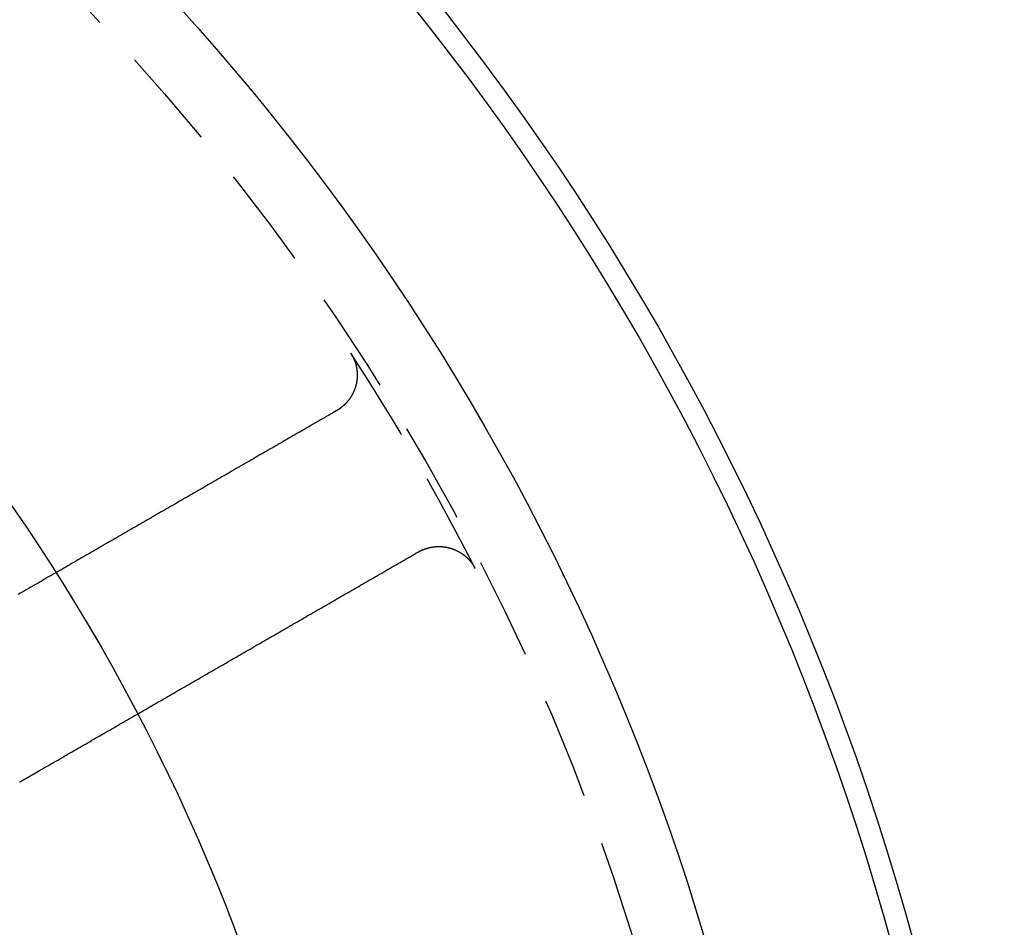
# Model space of a CAD drawing. Extents: x -64 to 64, y -164 to 65.
# Drawn here: x 40 to 64, y -83 to -61 of the extents above; entities that cross this region are included whole.
import ezdxf

# ---------------------------------------------------------------- set-up
doc = ezdxf.new("R2010")
doc.units = 0
doc.header["$LTSCALE"] = 10
doc.linetypes.add('VERDECKT', pattern=[0.375, 0.25, -0.125])
doc.layers.get('0').update_dxf_attribs({"linetype": 'CONTINUOUS'})
doc.layers.get('DEFPOINTS').update_dxf_attribs({"linetype": 'CONTINUOUS'})

# ---------------------------------------------------------------- blocks, each defined once
blk = doc.blocks.new('A$CADA131FB')
at = {"color": 1}
for points in [[(47.9792, 31.2255, 0), (47.9815, 31.2219, 0), (47.9838, 31.2183, 0), (47.9861, 31.2147, 0), (47.9884, 31.2111, 0), (47.9906, 31.2075, 0), (47.9929, 31.2038, 0), (47.9951, 31.2002, 0), (47.9973, 31.1965, 0), (47.9995, 31.1929, 0), (48.0017, 31.1892, 0), (48.0039, 31.1855, 0), (48.006, 31.1818, 0), (48.0081, 31.1781, 0), (48.0103, 31.1744, 0), (48.0124, 31.1707, 0), (48.0144, 31.167, 0), (48.0165, 31.1632, 0), (48.0186, 31.1595, 0), (48.0206, 31.1557, 0), (48.0226, 31.152, 0), (48.0246, 31.1482, 0), (48.0266, 31.1444, 0), (48.0286, 31.1407, 0), (48.0305, 31.1369, 0), (48.0324, 31.1331, 0), (48.0344, 31.1293, 0), (48.0363, 31.1255, 0), (48.0381, 31.1216, 0), (48.04, 31.1178, 0), (48.0419, 31.114, 0), (48.0437, 31.1101, 0), (48.0455, 31.1063, 0), (48.0473, 31.1024, 0), (48.0491, 31.0985, 0), (48.0509, 31.0947, 0), (48.0526, 31.0908, 0), (48.0543, 31.0869, 0), (48.056, 31.083, 0), (48.0577, 31.0791, 0), (48.0594, 31.0752, 0), (48.0611, 31.0712, 0), (48.0627, 31.0673, 0), (48.0644, 31.0634, 0), (48.066, 31.0594, 0), (48.0676, 31.0555, 0), (48.0692, 31.0515, 0), (48.0707, 31.0476, 0), (48.0723, 31.0436, 0), (48.0738, 31.0396, 0), (48.0753, 31.0357, 0), (48.0768, 31.0317, 0), (48.0783, 31.0277, 0), (48.0797, 31.0237, 0), (48.0812, 31.0197, 0), (48.0826, 31.0156, 0), (48.084, 31.0116, 0), (48.0854, 31.0076, 0), (48.0868, 31.0036, 0), (48.0881, 30.9995, 0), (48.0895, 30.9955, 0), (48.0908, 30.9914, 0), (48.0921, 30.9874, 0), (48.0934, 30.9833, 0), (48.0946, 30.9792, 0), (48.0959, 30.9752, 0), (48.0971, 30.9711, 0), (48.0983, 30.967, 0), (48.0995, 30.9629, 0), (48.1007, 30.9588, 0), (48.1019, 30.9547, 0), (48.103, 30.9506, 0), (48.1042, 30.9465, 0), (48.1053, 30.9424, 0), (48.1064, 30.9382, 0), (48.1074, 30.9341, 0), (48.1085, 30.93, 0), (48.1095, 30.9258, 0), (48.1106, 30.9217, 0), (48.1116, 30.9175, 0), (48.1125, 30.9134, 0), (48.1135, 30.9092, 0), (48.1145, 30.9051, 0), (48.1154, 30.9009, 0), (48.1163, 30.8967, 0), (48.1172, 30.8925, 0), (48.1181, 30.8883, 0), (48.119, 30.8842, 0), (48.1198, 30.88, 0), (48.1206, 30.8758, 0), (48.1214, 30.8716, 0), (48.1222, 30.8674, 0), (48.123, 30.8631, 0), (48.1237, 30.8589, 0), (48.1245, 30.8547, 0), (48.1252, 30.8505, 0), (48.1259, 30.8463, 0), (48.1266, 30.8421, 0), (48.1272, 30.8378, 0), (48.1279, 30.8336, 0), (48.1285, 30.8294, 0), (48.1291, 30.8252, 0), (48.1297, 30.8209, 0), (48.1303, 30.8167, 0), (48.1308, 30.8125, 0), (48.1313, 30.8082, 0), (48.1319, 30.804, 0), (48.1324, 30.7998, 0), (48.1328, 30.7955, 0), (48.1333, 30.7913, 0), (48.1337, 30.787, 0), (48.1342, 30.7828, 0), (48.1346, 30.7785, 0), (48.1349, 30.7743, 0), (48.1353, 30.77, 0), (48.1357, 30.7658, 0), (48.136, 30.7615, 0), (48.1363, 30.7573, 0), (48.1366, 30.753, 0), (48.1369, 30.7488, 0), (48.1371, 30.7445, 0), (48.1374, 30.7403, 0), (48.1376, 30.736, 0), (48.1378, 30.7318, 0), (48.138, 30.7275, 0), (48.1382, 30.7233, 0), (48.1383, 30.719, 0), (48.1384, 30.7147, 0), (48.1386, 30.7105, 0), (48.1386, 30.7062, 0), (48.1387, 30.702, 0), (48.1388, 30.6977, 0), (48.1388, 30.6934, 0), (48.1388, 30.6892, 0), (48.1388, 30.6849, 0), (48.1388, 30.6807, 0), (48.1388, 30.6764, 0), (48.1387, 30.6721, 0), (48.1387, 30.6679, 0), (48.1386, 30.6636, 0), (48.1385, 30.6594, 0), (48.1384, 30.6551, 0), (48.1382, 30.6508, 0), (48.1381, 30.6466, 0), (48.1379, 30.6423, 0), (48.1377, 30.6381, 0), (48.1375, 30.6338, 0), (48.1372, 30.6296, 0), (48.137, 30.6253, 0), (48.1367, 30.6211, 0), (48.1364, 30.6168, 0), (48.1361, 30.6126, 0), (48.1358, 30.6083, 0), (48.1354, 30.6041, 0), (48.1351, 30.5998, 0), (48.1347, 30.5956, 0), (48.1343, 30.5913, 0), (48.1339, 30.5871, 0), (48.1335, 30.5828, 0), (48.133, 30.5786, 0), (48.1325, 30.5743, 0), (48.132, 30.5701, 0), (48.1315, 30.5659, 0), (48.131, 30.5616, 0), (48.1305, 30.5574, 0), (48.1299, 30.5532, 0), (48.1293, 30.5489, 0), (48.1287, 30.5447, 0), (48.1281, 30.5405, 0), (48.1275, 30.5363, 0), (48.1268, 30.532, 0), (48.1262, 30.5278, 0), (48.1255, 30.5236, 0), (48.1248, 30.5194, 0), (48.1241, 30.5152, 0), (48.1233, 30.511, 0), (48.1226, 30.5067, 0), (48.1218, 30.5025, 0), (48.121, 30.4983, 0), (48.1202, 30.4941, 0), (48.1193, 30.4899, 0), (48.1185, 30.4857, 0), (48.1176, 30.4815, 0), (48.1167, 30.4774, 0), (48.1158, 30.4732, 0), (48.1149, 30.469, 0), (48.114, 30.4648, 0), (48.113, 30.4607, 0), (48.112, 30.4565, 0), (48.1111, 30.4523, 0), (48.11, 30.4482, 0), (48.109, 30.444, 0), (48.108, 30.4399, 0), (48.1069, 30.4357, 0), (48.1058, 30.4316, 0), (48.1047, 30.4275, 0), (48.1036, 30.4234, 0), (48.1025, 30.4192, 0), (48.1014, 30.4151, 0), (48.1002, 30.411, 0), (48.099, 30.4069, 0), (48.0978, 30.4028, 0), (48.0966, 30.3987, 0), (48.0954, 30.3947, 0), (48.0941, 30.3906, 0), (48.0928, 30.3865, 0), (48.0916, 30.3824, 0), (48.0903, 30.3784, 0), (48.0889, 30.3743, 0), (48.0876, 30.3703, 0), (48.0863, 30.3662, 0), (48.0849, 30.3622, 0), (48.0835, 30.3582, 0), (48.0821, 30.3541, 0), (48.0807, 30.3501, 0), (48.0792, 30.3461, 0), (48.0778, 30.3421, 0), (48.0763, 30.3381, 0), (48.0748, 30.3341, 0), (48.0733, 30.3301, 0), (48.0718, 30.3261, 0), (48.0703, 30.3221, 0), (48.0687, 30.3182, 0), (48.0671, 30.3142, 0), (48.0655, 30.3103, 0), (48.0639, 30.3063, 0), (48.0623, 30.3024, 0), (48.0607, 30.2984, 0), (48.059, 30.2945, 0), (48.0574, 30.2906, 0), (48.0557, 30.2867, 0), (48.054, 30.2828, 0), (48.0523, 30.2789, 0), (48.0505, 30.275, 0), (48.0488, 30.2711, 0), (48.047, 30.2672, 0), (48.0452, 30.2633, 0), (48.0434, 30.2595, 0), (48.0416, 30.2556, 0), (48.0398, 30.2518, 0), (48.0379, 30.2479, 0), (48.036, 30.2441, 0), (48.0342, 30.2403, 0), (48.0323, 30.2364, 0), (48.0303, 30.2326, 0), (48.0284, 30.2288, 0), (48.0265, 30.225, 0), (48.0245, 30.2212, 0), (48.0225, 30.2175, 0), (48.0205, 30.2137, 0), (48.0185, 30.2099, 0), (48.0165, 30.2062, 0), (48.0144, 30.2024, 0), (48.0124, 30.1987, 0), (48.0103, 30.195, 0), (48.0082, 30.1912, 0), (48.0061, 30.1875, 0), (48.004, 30.1838, 0), (48.0018, 30.1801, 0), (47.9997, 30.1764, 0), (47.9975, 30.1727, 0), (47.9953, 30.1691, 0), (47.9931, 30.1654, 0), (47.9909, 30.1618, 0), (47.9887, 30.1581, 0), (47.9864, 30.1545, 0), (47.9842, 30.1508, 0), (47.9819, 30.1472, 0), (47.9796, 30.1436, 0), (47.9773, 30.14, 0), (47.9749, 30.1364, 0), (47.9726, 30.1328, 0), (47.9702, 30.1293, 0), (47.9679, 30.1257, 0), (47.9655, 30.1221, 0), (47.9631, 30.1186, 0), (47.9607, 30.1151, 0), (47.9582, 30.1115, 0), (47.9558, 30.108, 0), (47.9533, 30.1045, 0), (47.9509, 30.101, 0), (47.9484, 30.0976, 0), (47.9459, 30.0941, 0), (47.9433, 30.0906, 0), (47.9408, 30.0872, 0), (47.9383, 30.0837, 0), (47.9357, 30.0803, 0), (47.9331, 30.0769, 0), (47.9305, 30.0735, 0), (47.9279, 30.0701, 0), (47.9253, 30.0667, 0), (47.9227, 30.0634, 0), (47.9201, 30.06, 0), (47.9174, 30.0566, 0), (47.9147, 30.0533, 0), (47.912, 30.05, 0), (47.9093, 30.0467, 0), (47.9066, 30.0434, 0), (47.9039, 30.0401, 0), (47.9012, 30.0368, 0), (47.8984, 30.0335, 0), (47.8956, 30.0303, 0), (47.8928, 30.027, 0), (47.89, 30.0238, 0), (47.8872, 30.0206, 0), (47.8844, 30.0173, 0), (47.8816, 30.0141, 0), (47.8787, 30.011, 0), (47.8759, 30.0078, 0), (47.873, 30.0046, 0), (47.8701, 30.0015, 0), (47.8672, 29.9983, 0), (47.8643, 29.9952, 0), (47.8614, 29.9921, 0), (47.8584, 29.989, 0), (47.8555, 29.9859, 0), (47.8525, 29.9828, 0), (47.8495, 29.9797, 0), (47.8465, 29.9767, 0), (47.8435, 29.9736, 0), (47.8405, 29.9706, 0), (47.8375, 29.9676, 0), (47.8344, 29.9646, 0), (47.8314, 29.9616, 0), (47.8283, 29.9586, 0), (47.8252, 29.9556, 0), (47.8221, 29.9527, 0), (47.819, 29.9497, 0), (47.8159, 29.9468, 0), (47.8127, 29.9439, 0), (47.8096, 29.941, 0), (47.8064, 29.9381, 0), (47.8033, 29.9352, 0), (47.8001, 29.9323, 0), (47.7969, 29.9295, 0), (47.7937, 29.9266, 0), (47.7905, 29.9238, 0), (47.7873, 29.921, 0), (47.784, 29.9182, 0), (47.7808, 29.9154, 0), (47.7775, 29.9127, 0), (47.7742, 29.9099, 0), (47.7709, 29.9072, 0), (47.7677, 29.9044, 0), (47.7643, 29.9017, 0), (47.761, 29.899, 0), (47.7577, 29.8963, 0), (47.7544, 29.8937, 0), (47.751, 29.891, 0), (47.7477, 29.8884, 0), (47.7443, 29.8857, 0), (47.7409, 29.8831, 0), (47.7375, 29.8805, 0), (47.7341, 29.8779, 0), (47.7307, 29.8753, 0), (47.7273, 29.8728, 0), (47.7238, 29.8702, 0), (47.7204, 29.8677, 0), (47.7169, 29.8652, 0), (47.7135, 29.8627, 0), (47.71, 29.8602, 0), (47.7065, 29.8577, 0), (47.703, 29.8553, 0), (47.6995, 29.8528, 0), (47.696, 29.8504, 0), (47.6924, 29.848, 0), (47.6889, 29.8456, 0), (47.6854, 29.8432, 0), (47.6818, 29.8408, 0), (47.6782, 29.8384, 0), (47.6746, 29.8361, 0), (47.6711, 29.8338, 0), (47.6675, 29.8315, 0), (47.6639, 29.8292, 0), (47.6602, 29.8269, 0), (47.6566, 29.8246, 0), (47.653, 29.8224, 0), (47.6493, 29.8201, 0), (47.6457, 29.8179, 0), (47.642, 29.8157, 0), (47.6383, 29.8135, 0), (47.6346, 29.8113, 0), (47.6309, 29.8091, 0), (47.6272, 29.807, 0)], [(47.6272, 29.807, 0), (47.5788, 29.7791, 0), (47.5304, 29.7511, 0), (47.482, 29.7232, 0), (47.4336, 29.6952, 0), (47.3852, 29.6673, 0), (47.3368, 29.6393, 0), (47.2884, 29.6114, 0), (47.24, 29.5834, 0), (47.1916, 29.5555, 0), (47.1432, 29.5275, 0), (47.0948, 29.4996, 0), (47.0464, 29.4716, 0), (46.998, 29.4437, 0), (46.9496, 29.4157, 0), (46.9012, 29.3878, 0), (46.8527, 29.3598, 0), (46.8043, 29.3319, 0), (46.7559, 29.3039, 0), (46.7075, 29.276, 0), (46.6591, 29.2481, 0), (46.6107, 29.2201, 0), (46.5623, 29.1922, 0), (46.5139, 29.1642, 0), (46.4655, 29.1363, 0), (46.4171, 29.1083, 0), (46.3687, 29.0804, 0), (46.3203, 29.0524, 0), (46.2719, 29.0245, 0), (46.2234, 28.9965, 0), (46.175, 28.9686, 0), (46.1266, 28.9406, 0), (46.0782, 28.9127, 0), (46.0298, 28.8847, 0), (45.9814, 28.8568, 0), (45.933, 28.8288, 0), (45.8846, 28.8009, 0), (45.8362, 28.7729, 0), (45.7878, 28.745, 0), (45.7393, 28.717, 0), (45.6909, 28.6891, 0), (45.6425, 28.6611, 0), (45.5941, 28.6332, 0), (45.5457, 28.6052, 0), (45.4973, 28.5773, 0), (45.4489, 28.5493, 0), (45.4005, 28.5214, 0), (45.3521, 28.4934, 0), (45.3036, 28.4655, 0), (45.2552, 28.4375, 0), (45.2068, 28.4096, 0), (45.1584, 28.3816, 0), (45.11, 28.3537, 0), (45.0616, 28.3257, 0), (45.0132, 28.2978, 0), (44.9648, 28.2698, 0), (44.9164, 28.2419, 0), (44.8679, 28.2139, 0), (44.8195, 28.186, 0), (44.7711, 28.158, 0), (44.7227, 28.1301, 0), (44.6743, 28.1021, 0), (44.6259, 28.0742, 0), (44.5775, 28.0462, 0), (44.529, 28.0183, 0), (44.4806, 27.9903, 0), (44.4322, 27.9624, 0), (44.3838, 27.9344, 0), (44.3354, 27.9064, 0), (44.287, 27.8785, 0), (44.2386, 27.8505, 0), (44.1901, 27.8226, 0), (44.1417, 27.7946, 0), (44.0933, 27.7667, 0), (44.0449, 27.7387, 0), (43.9965, 27.7108, 0), (43.9481, 27.6828, 0), (43.8996, 27.6549, 0), (43.8512, 27.6269, 0), (43.8028, 27.599, 0), (43.7544, 27.571, 0), (43.706, 27.5431, 0), (43.6576, 27.5151, 0), (43.6091, 27.4872, 0), (43.5607, 27.4592, 0), (43.5123, 27.4312, 0), (43.4639, 27.4033, 0), (43.4155, 27.3753, 0), (43.3671, 27.3474, 0), (43.3186, 27.3194, 0), (43.2702, 27.2915, 0), (43.2218, 27.2635, 0), (43.1734, 27.2356, 0), (43.125, 27.2076, 0), (43.0765, 27.1797, 0), (43.0281, 27.1517, 0), (42.9797, 27.1237, 0), (42.9313, 27.0958, 0), (42.8829, 27.0678, 0), (42.8344, 27.0399, 0), (42.786, 27.0119, 0), (42.7376, 26.984, 0), (42.6892, 26.956, 0), (42.6408, 26.9281, 0), (42.5923, 26.9001, 0), (42.5439, 26.8721, 0), (42.4955, 26.8442, 0), (42.4471, 26.8162, 0), (42.3987, 26.7883, 0), (42.3502, 26.7603, 0), (42.3018, 26.7324, 0), (42.2534, 26.7044, 0), (42.205, 26.6764, 0), (42.1565, 26.6485, 0), (42.1081, 26.6205, 0), (42.0597, 26.5926, 0), (42.0113, 26.5646, 0), (41.9629, 26.5367, 0), (41.9144, 26.5087, 0), (41.866, 26.4807, 0), (41.8176, 26.4528, 0), (41.7692, 26.4248, 0), (41.7207, 26.3969, 0), (41.6723, 26.3689, 0), (41.6239, 26.341, 0), (41.5755, 26.313, 0), (41.527, 26.285, 0), (41.4786, 26.2571, 0), (41.4302, 26.2291, 0), (41.3818, 26.2012, 0), (41.3333, 26.1732, 0), (41.2849, 26.1453, 0), (41.2365, 26.1173, 0), (41.1881, 26.0893, 0), (41.1396, 26.0614, 0), (41.0912, 26.0334, 0), (41.0428, 26.0055, 0), (40.9943, 25.9775, 0), (40.9459, 25.9495, 0), (40.8975, 25.9216, 0), (40.8491, 25.8936, 0), (40.8006, 25.8657, 0), (40.7522, 25.8377, 0), (40.7038, 25.8097, 0), (40.6553, 25.7818, 0), (40.6069, 25.7538, 0), (40.5585, 25.7259, 0), (40.5101, 25.6979, 0), (40.4616, 25.6699, 0), (40.4132, 25.642, 0), (40.3648, 25.614, 0), (40.3163, 25.586, 0), (40.2679, 25.5581, 0), (40.2195, 25.5301, 0), (40.171, 25.5022, 0), (40.1226, 25.4742, 0), (40.0742, 25.4462, 0), (40.0257, 25.4183, 0), (39.9773, 25.3903, 0), (39.9289, 25.3624, 0), (39.8805, 25.3344, 0), (39.832, 25.3064, 0)], [(40.3789, 21.0034, 0), (40.4274, 21.0314, 0), (40.4758, 21.0593, 0), (40.5243, 21.0873, 0), (40.5727, 21.1153, 0), (40.6211, 21.1432, 0), (40.6696, 21.1712, 0), (40.718, 21.1992, 0), (40.7664, 21.2271, 0), (40.8149, 21.2551, 0), (40.8633, 21.283, 0), (40.9118, 21.311, 0), (40.9602, 21.339, 0), (41.0086, 21.3669, 0), (41.0571, 21.3949, 0), (41.1055, 21.4229, 0), (41.1539, 21.4508, 0), (41.2024, 21.4788, 0), (41.2508, 21.5068, 0), (41.2992, 21.5347, 0), (41.3477, 21.5627, 0), (41.3961, 21.5907, 0), (41.4446, 21.6186, 0), (41.493, 21.6466, 0), (41.5414, 21.6745, 0), (41.5899, 21.7025, 0), (41.6383, 21.7305, 0), (41.6867, 21.7584, 0), (41.7352, 21.7864, 0), (41.7836, 21.8144, 0), (41.832, 21.8423, 0), (41.8805, 21.8703, 0), (41.9289, 21.8983, 0), (41.9773, 21.9262, 0), (42.0257, 21.9542, 0), (42.0742, 21.9821, 0), (42.1226, 22.0101, 0), (42.171, 22.0381, 0), (42.2195, 22.066, 0), (42.2679, 22.094, 0), (42.3163, 22.1219, 0), (42.3648, 22.1499, 0), (42.4132, 22.1779, 0), (42.4616, 22.2058, 0), (42.5101, 22.2338, 0), (42.5585, 22.2618, 0), (42.6069, 22.2897, 0), (42.6553, 22.3177, 0), (42.7038, 22.3456, 0), (42.7522, 22.3736, 0), (42.8006, 22.4016, 0), (42.8491, 22.4295, 0), (42.8975, 22.4575, 0), (42.9459, 22.4854, 0), (42.9943, 22.5134, 0), (43.0428, 22.5414, 0), (43.0912, 22.5693, 0), (43.1396, 22.5973, 0), (43.1881, 22.6252, 0), (43.2365, 22.6532, 0), (43.2849, 22.6811, 0), (43.3333, 22.7091, 0), (43.3818, 22.7371, 0), (43.4302, 22.765, 0), (43.4786, 22.793, 0), (43.527, 22.8209, 0), (43.5755, 22.8489, 0), (43.6239, 22.8769, 0), (43.6723, 22.9048, 0), (43.7207, 22.9328, 0), (43.7692, 22.9607, 0), (43.8176, 22.9887, 0), (43.866, 23.0166, 0), (43.9144, 23.0446, 0), (43.9629, 23.0726, 0), (44.0113, 23.1005, 0), (44.0597, 23.1285, 0), (44.1081, 23.1564, 0), (44.1565, 23.1844, 0), (44.205, 23.2123, 0), (44.2534, 23.2403, 0), (44.3018, 23.2683, 0), (44.3502, 23.2962, 0), (44.3987, 23.3242, 0), (44.4471, 23.3521, 0), (44.4955, 23.3801, 0), (44.5439, 23.408, 0), (44.5923, 23.436, 0), (44.6408, 23.464, 0), (44.6892, 23.4919, 0), (44.7376, 23.5199, 0), (44.786, 23.5478, 0), (44.8344, 23.5758, 0), (44.8829, 23.6037, 0), (44.9313, 23.6317, 0), (44.9797, 23.6596, 0), (45.0281, 23.6876, 0), (45.0765, 23.7156, 0), (45.125, 23.7435, 0), (45.1734, 23.7715, 0), (45.2218, 23.7994, 0), (45.2702, 23.8274, 0), (45.3186, 23.8553, 0), (45.3671, 23.8833, 0), (45.4155, 23.9112, 0), (45.4639, 23.9392, 0), (45.5123, 23.9671, 0), (45.5607, 23.9951, 0), (45.6091, 24.0231, 0), (45.6576, 24.051, 0), (45.706, 24.079, 0), (45.7544, 24.1069, 0), (45.8028, 24.1349, 0), (45.8512, 24.1628, 0), (45.8996, 24.1908, 0), (45.9481, 24.2187, 0), (45.9965, 24.2467, 0), (46.0449, 24.2746, 0), (46.0933, 24.3026, 0), (46.1417, 24.3305, 0), (46.1901, 24.3585, 0), (46.2386, 24.3864, 0), (46.287, 24.4144, 0), (46.3354, 24.4423, 0), (46.3838, 24.4703, 0), (46.4322, 24.4982, 0), (46.4806, 24.5262, 0), (46.529, 24.5542, 0), (46.5775, 24.5821, 0), (46.6259, 24.6101, 0), (46.6743, 24.638, 0), (46.7227, 24.666, 0), (46.7711, 24.6939, 0), (46.8195, 24.7219, 0), (46.8679, 24.7498, 0), (46.9164, 24.7778, 0), (46.9648, 24.8057, 0), (47.0132, 24.8337, 0), (47.0616, 24.8616, 0), (47.11, 24.8896, 0), (47.1584, 24.9175, 0), (47.2068, 24.9455, 0), (47.2552, 24.9734, 0), (47.3036, 25.0014, 0), (47.3521, 25.0293, 0), (47.4005, 25.0573, 0), (47.4489, 25.0852, 0), (47.4973, 25.1132, 0), (47.5457, 25.1411, 0), (47.5941, 25.1691, 0), (47.6425, 25.197, 0), (47.6909, 25.225, 0), (47.7393, 25.2529, 0), (47.7878, 25.2809, 0), (47.8362, 25.3088, 0), (47.8846, 25.3368, 0), (47.933, 25.3647, 0), (47.9814, 25.3927, 0), (48.0298, 25.4206, 0), (48.0782, 25.4486, 0), (48.1266, 25.4765, 0), (48.175, 25.5045, 0), (48.2234, 25.5324, 0), (48.2719, 25.5604, 0), (48.3203, 25.5883, 0), (48.3687, 25.6163, 0), (48.4171, 25.6442, 0), (48.4655, 25.6722, 0), (48.5139, 25.7001, 0), (48.5623, 25.7281, 0), (48.6107, 25.756, 0), (48.6591, 25.784, 0), (48.7075, 25.8119, 0), (48.7559, 25.8398, 0), (48.8043, 25.8678, 0), (48.8527, 25.8957, 0), (48.9012, 25.9237, 0), (48.9496, 25.9516, 0), (48.998, 25.9796, 0), (49.0464, 26.0075, 0), (49.0948, 26.0355, 0), (49.1432, 26.0634, 0), (49.1916, 26.0914, 0), (49.24, 26.1193, 0), (49.2884, 26.1473, 0), (49.3368, 26.1752, 0), (49.3852, 26.2032, 0), (49.4336, 26.2311, 0), (49.482, 26.2591, 0), (49.5304, 26.287, 0), (49.5788, 26.315, 0), (49.6272, 26.3429, 0)], [(49.6272, 26.3429, 0), (49.6309, 26.345, 0), (49.6347, 26.3471, 0), (49.6384, 26.3492, 0), (49.6421, 26.3513, 0), (49.6459, 26.3534, 0), (49.6496, 26.3555, 0), (49.6534, 26.3575, 0), (49.6572, 26.3595, 0), (49.6609, 26.3615, 0), (49.6647, 26.3635, 0), (49.6685, 26.3655, 0), (49.6723, 26.3674, 0), (49.6761, 26.3694, 0), (49.6799, 26.3713, 0), (49.6838, 26.3732, 0), (49.6876, 26.3751, 0), (49.6914, 26.377, 0), (49.6953, 26.3789, 0), (49.6991, 26.3807, 0), (49.703, 26.3825, 0), (49.7068, 26.3843, 0), (49.7107, 26.3861, 0), (49.7146, 26.3879, 0), (49.7185, 26.3897, 0), (49.7224, 26.3914, 0), (49.7263, 26.3932, 0), (49.7302, 26.3949, 0), (49.7341, 26.3966, 0), (49.738, 26.3983, 0), (49.742, 26.3999, 0), (49.7459, 26.4016, 0), (49.7498, 26.4032, 0), (49.7538, 26.4048, 0), (49.7577, 26.4064, 0), (49.7617, 26.408, 0), (49.7657, 26.4096, 0), (49.7696, 26.4111, 0), (49.7736, 26.4127, 0), (49.7776, 26.4142, 0), (49.7816, 26.4157, 0), (49.7856, 26.4172, 0), (49.7896, 26.4187, 0), (49.7936, 26.4201, 0), (49.7976, 26.4215, 0), (49.8016, 26.423, 0), (49.8057, 26.4244, 0), (49.8097, 26.4257, 0), (49.8137, 26.4271, 0), (49.8178, 26.4285, 0), (49.8218, 26.4298, 0), (49.8259, 26.4311, 0), (49.8299, 26.4324, 0), (49.834, 26.4337, 0), (49.8381, 26.435, 0), (49.8421, 26.4362, 0), (49.8462, 26.4375, 0), (49.8503, 26.4387, 0), (49.8544, 26.4399, 0), (49.8585, 26.4411, 0), (49.8626, 26.4422, 0), (49.8667, 26.4434, 0), (49.8708, 26.4445, 0), (49.8749, 26.4456, 0), (49.8791, 26.4467, 0), (49.8832, 26.4478, 0), (49.8873, 26.4489, 0), (49.8915, 26.4499, 0), (49.8956, 26.4509, 0), (49.8997, 26.452, 0), (49.9039, 26.453, 0), (49.9081, 26.4539, 0), (49.9122, 26.4549, 0), (49.9164, 26.4558, 0), (49.9205, 26.4568, 0), (49.9247, 26.4577, 0), (49.9289, 26.4586, 0), (49.9331, 26.4594, 0), (49.9373, 26.4603, 0), (49.9414, 26.4611, 0), (49.9456, 26.462, 0), (49.9498, 26.4628, 0), (49.954, 26.4636, 0), (49.9582, 26.4643, 0), (49.9624, 26.4651, 0), (49.9667, 26.4658, 0), (49.9709, 26.4665, 0), (49.9751, 26.4672, 0), (49.9793, 26.4679, 0), (49.9835, 26.4686, 0), (49.9878, 26.4692, 0), (49.992, 26.4699, 0), (49.9962, 26.4705, 0), (50.0005, 26.4711, 0), (50.0047, 26.4717, 0), (50.009, 26.4722, 0), (50.0132, 26.4728, 0), (50.0175, 26.4733, 0), (50.0217, 26.4738, 0), (50.026, 26.4743, 0), (50.0302, 26.4748, 0), (50.0345, 26.4752, 0), (50.0387, 26.4757, 0), (50.043, 26.4761, 0), (50.0472, 26.4765, 0), (50.0515, 26.4769, 0), (50.0557, 26.4772, 0), (50.06, 26.4776, 0), (50.0643, 26.4779, 0), (50.0685, 26.4782, 0), (50.0728, 26.4785, 0), (50.077, 26.4788, 0), (50.0813, 26.479, 0), (50.0856, 26.4793, 0), (50.0898, 26.4795, 0), (50.0941, 26.4797, 0), (50.0984, 26.4799, 0), (50.1026, 26.48, 0), (50.1069, 26.4802, 0), (50.1112, 26.4803, 0), (50.1154, 26.4804, 0), (50.1197, 26.4805, 0), (50.1239, 26.4806, 0), (50.1282, 26.4807, 0), (50.1325, 26.4807, 0), (50.1367, 26.4807, 0), (50.141, 26.4808, 0), (50.1453, 26.4807, 0), (50.1495, 26.4807, 0), (50.1538, 26.4807, 0), (50.1581, 26.4806, 0), (50.1623, 26.4805, 0), (50.1666, 26.4804, 0), (50.1708, 26.4803, 0), (50.1751, 26.4802, 0), (50.1794, 26.48, 0), (50.1836, 26.4798, 0), (50.1879, 26.4797, 0), (50.1921, 26.4795, 0), (50.1964, 26.4792, 0), (50.2006, 26.479, 0), (50.2049, 26.4787, 0), (50.2092, 26.4785, 0), (50.2134, 26.4782, 0), (50.2177, 26.4778, 0), (50.2219, 26.4775, 0), (50.2262, 26.4772, 0), (50.2304, 26.4768, 0), (50.2346, 26.4764, 0), (50.2389, 26.476, 0), (50.2431, 26.4756, 0), (50.2474, 26.4751, 0), (50.2516, 26.4747, 0), (50.2558, 26.4742, 0), (50.2601, 26.4737, 0), (50.2643, 26.4732, 0), (50.2685, 26.4727, 0), (50.2728, 26.4721, 0), (50.277, 26.4716, 0), (50.2812, 26.471, 0), (50.2854, 26.4704, 0), (50.2897, 26.4698, 0), (50.2939, 26.4691, 0), (50.2981, 26.4685, 0), (50.3023, 26.4678, 0), (50.3065, 26.4671, 0), (50.3107, 26.4664, 0), (50.3149, 26.4657, 0), (50.3191, 26.465, 0), (50.3233, 26.4642, 0), (50.3275, 26.4634, 0), (50.3317, 26.4626, 0), (50.3359, 26.4618, 0), (50.3401, 26.461, 0), (50.3443, 26.4601, 0), (50.3485, 26.4593, 0), (50.3527, 26.4584, 0), (50.3568, 26.4575, 0), (50.361, 26.4566, 0), (50.3652, 26.4556, 0), (50.3694, 26.4547, 0), (50.3735, 26.4537, 0), (50.3777, 26.4527, 0), (50.3818, 26.4517, 0), (50.386, 26.4507, 0), (50.3901, 26.4496, 0), (50.3943, 26.4486, 0), (50.3984, 26.4475, 0), (50.4026, 26.4464, 0), (50.4067, 26.4453, 0), (50.4108, 26.4442, 0), (50.4149, 26.443, 0), (50.4191, 26.4418, 0), (50.4232, 26.4407, 0), (50.4273, 26.4395, 0), (50.4314, 26.4382, 0), (50.4355, 26.437, 0), (50.4395, 26.4357, 0), (50.4436, 26.4345, 0), (50.4477, 26.4332, 0), (50.4518, 26.4319, 0), (50.4558, 26.4306, 0), (50.4599, 26.4292, 0), (50.4639, 26.4279, 0), (50.468, 26.4265, 0), (50.472, 26.4251, 0), (50.476, 26.4237, 0), (50.4801, 26.4223, 0), (50.4841, 26.4208, 0), (50.4881, 26.4194, 0), (50.4921, 26.4179, 0), (50.4961, 26.4164, 0), (50.5001, 26.4149, 0), (50.5041, 26.4134, 0), (50.508, 26.4119, 0), (50.512, 26.4103, 0), (50.516, 26.4087, 0), (50.5199, 26.4071, 0), (50.5239, 26.4055, 0), (50.5278, 26.4039, 0), (50.5317, 26.4023, 0), (50.5357, 26.4006, 0), (50.5396, 26.3989, 0), (50.5435, 26.3972, 0), (50.5474, 26.3955, 0), (50.5513, 26.3938, 0), (50.5552, 26.3921, 0), (50.5591, 26.3903, 0), (50.5629, 26.3885, 0), (50.5668, 26.3867, 0), (50.5707, 26.3849, 0), (50.5745, 26.3831, 0), (50.5784, 26.3813, 0), (50.5822, 26.3794, 0), (50.586, 26.3775, 0), (50.5898, 26.3757, 0), (50.5936, 26.3738, 0), (50.5974, 26.3718, 0), (50.6012, 26.3699, 0), (50.605, 26.3679, 0), (50.6088, 26.366, 0), (50.6126, 26.364, 0), (50.6163, 26.362, 0), (50.6201, 26.36, 0), (50.6238, 26.3579, 0), (50.6276, 26.3559, 0), (50.6313, 26.3538, 0), (50.635, 26.3517, 0), (50.6387, 26.3496, 0), (50.6424, 26.3475, 0), (50.6461, 26.3454, 0), (50.6498, 26.3433, 0), (50.6535, 26.3411, 0), (50.6571, 26.3389, 0), (50.6608, 26.3367, 0), (50.6644, 26.3345, 0), (50.6681, 26.3323, 0), (50.6717, 26.3301, 0), (50.6753, 26.3278, 0), (50.6789, 26.3255, 0), (50.6825, 26.3232, 0), (50.6861, 26.3209, 0), (50.6897, 26.3186, 0), (50.6933, 26.3163, 0), (50.6968, 26.3139, 0), (50.7004, 26.3116, 0), (50.7039, 26.3092, 0), (50.7075, 26.3068, 0), (50.711, 26.3044, 0), (50.7145, 26.3019, 0), (50.718, 26.2995, 0), (50.7215, 26.297, 0), (50.725, 26.2946, 0), (50.7285, 26.2921, 0), (50.7319, 26.2896, 0), (50.7354, 26.287, 0), (50.7388, 26.2845, 0), (50.7423, 26.282, 0), (50.7457, 26.2794, 0), (50.7491, 26.2768, 0), (50.7525, 26.2742, 0), (50.7559, 26.2716, 0), (50.7593, 26.269, 0), (50.7626, 26.2663, 0), (50.766, 26.2637, 0), (50.7693, 26.261, 0), (50.7727, 26.2583, 0), (50.776, 26.2556, 0), (50.7793, 26.2529, 0), (50.7826, 26.2502, 0), (50.7859, 26.2475, 0), (50.7891, 26.2447, 0), (50.7924, 26.2419, 0), (50.7956, 26.2392, 0), (50.7989, 26.2364, 0), (50.8021, 26.2335, 0), (50.8053, 26.2307, 0), (50.8085, 26.2279, 0), (50.8117, 26.225, 0), (50.8149, 26.2222, 0), (50.818, 26.2193, 0), (50.8212, 26.2164, 0), (50.8243, 26.2135, 0), (50.8274, 26.2106, 0), (50.8305, 26.2077, 0), (50.8336, 26.2047, 0), (50.8367, 26.2018, 0), (50.8398, 26.1988, 0), (50.8428, 26.1958, 0), (50.8459, 26.1928, 0), (50.8489, 26.1898, 0), (50.8519, 26.1868, 0), (50.8549, 26.1837, 0), (50.8579, 26.1807, 0), (50.8609, 26.1776, 0), (50.8639, 26.1745, 0), (50.8668, 26.1715, 0), (50.8698, 26.1684, 0), (50.8727, 26.1652, 0), (50.8756, 26.1621, 0), (50.8785, 26.159, 0), (50.8814, 26.1558, 0), (50.8843, 26.1527, 0), (50.8871, 26.1495, 0), (50.89, 26.1463, 0), (50.8928, 26.1431, 0), (50.8956, 26.1399, 0), (50.8984, 26.1366, 0), (50.9012, 26.1334, 0), (50.904, 26.1301, 0), (50.9068, 26.1269, 0), (50.9095, 26.1236, 0), (50.9123, 26.1203, 0), (50.915, 26.117, 0), (50.9177, 26.1137, 0), (50.9204, 26.1104, 0), (50.9231, 26.107, 0), (50.9257, 26.1037, 0), (50.9284, 26.1003, 0), (50.931, 26.097, 0), (50.9336, 26.0936, 0), (50.9362, 26.0902, 0), (50.9388, 26.0868, 0), (50.9414, 26.0834, 0), (50.944, 26.0799, 0), (50.9465, 26.0765, 0), (50.949, 26.0731, 0), (50.9515, 26.0696, 0), (50.954, 26.0661, 0), (50.9565, 26.0627, 0), (50.959, 26.0592, 0), (50.9614, 26.0557, 0), (50.9639, 26.0522, 0), (50.9663, 26.0486, 0), (50.9687, 26.0451, 0), (50.9711, 26.0416, 0), (50.9735, 26.038, 0), (50.9758, 26.0345, 0), (50.9782, 26.0309, 0), (50.9805, 26.0273, 0), (50.9828, 26.0237, 0), (50.9851, 26.0201, 0), (50.9874, 26.0165, 0), (50.9897, 26.0129, 0), (50.9919, 26.0092, 0), (50.9942, 26.0056, 0), (50.9964, 26.0019, 0), (50.9986, 25.9983, 0), (51.0008, 25.9946, 0), (51.0029, 25.9909, 0), (51.0051, 25.9872, 0), (51.0072, 25.9835, 0), (51.0094, 25.9798, 0), (51.0115, 25.9761, 0), (51.0136, 25.9724, 0), (51.0156, 25.9686, 0), (51.0177, 25.9649, 0), (51.0198, 25.9611, 0), (51.0218, 25.9574, 0), (51.0238, 25.9536, 0), (51.0258, 25.9498, 0), (51.0278, 25.946, 0), (51.0297, 25.9422, 0), (51.0317, 25.9384, 0)], [(39.8661, 20.7073, 0), (39.8684, 20.7086, 0), (39.8706, 20.7099, 0), (39.8729, 20.7112, 0), (39.8752, 20.7125, 0), (39.8775, 20.7139, 0), (39.8797, 20.7152, 0), (39.882, 20.7165, 0), (39.8843, 20.7178, 0), (39.8866, 20.7191, 0), (39.8888, 20.7204, 0), (39.8911, 20.7217, 0), (39.8934, 20.7231, 0), (39.8957, 20.7244, 0), (39.8979, 20.7257, 0), (39.9002, 20.727, 0), (39.9025, 20.7283, 0), (39.9048, 20.7296, 0), (39.907, 20.7309, 0), (39.9093, 20.7322, 0), (39.9116, 20.7336, 0), (39.9138, 20.7349, 0), (39.9161, 20.7362, 0), (39.9184, 20.7375, 0), (39.9206, 20.7388, 0), (39.9229, 20.7401, 0), (39.9252, 20.7414, 0), (39.9274, 20.7427, 0), (39.9297, 20.744, 0), (39.9319, 20.7453, 0), (39.9342, 20.7466, 0), (39.9365, 20.7479, 0), (39.9387, 20.7492, 0), (39.941, 20.7505, 0), (39.9432, 20.7518, 0), (39.9455, 20.7531, 0), (39.9477, 20.7544, 0), (39.95, 20.7557, 0), (39.9522, 20.757, 0), (39.9545, 20.7583, 0), (39.9567, 20.7596, 0), (39.9589, 20.7609, 0), (39.9612, 20.7622, 0), (39.9634, 20.7635, 0), (39.9657, 20.7648, 0), (39.9679, 20.7661, 0), (39.9701, 20.7674, 0), (39.9724, 20.7687, 0), (39.9746, 20.7699, 0), (39.9768, 20.7712, 0), (39.979, 20.7725, 0), (39.9813, 20.7738, 0), (39.9835, 20.7751, 0), (39.9857, 20.7764, 0), (39.9879, 20.7776, 0), (39.9901, 20.7789, 0), (39.9923, 20.7802, 0), (39.9946, 20.7815, 0), (39.9968, 20.7827, 0), (39.999, 20.784, 0), (40.0012, 20.7853, 0), (40.0034, 20.7866, 0), (40.0056, 20.7878, 0), (40.0078, 20.7891, 0), (40.0099, 20.7903, 0), (40.0121, 20.7916, 0), (40.0143, 20.7929, 0), (40.0165, 20.7941, 0), (40.0187, 20.7954, 0), (40.0209, 20.7966, 0), (40.023, 20.7979, 0), (40.0252, 20.7992, 0), (40.0274, 20.8004, 0), (40.0295, 20.8017, 0), (40.0317, 20.8029, 0), (40.0338, 20.8042, 0), (40.036, 20.8054, 0), (40.0382, 20.8066, 0), (40.0403, 20.8079, 0), (40.0424, 20.8091, 0), (40.0446, 20.8104, 0), (40.0467, 20.8116, 0), (40.0489, 20.8128, 0), (40.051, 20.814, 0), (40.0531, 20.8153, 0), (40.0552, 20.8165, 0), (40.0574, 20.8177, 0), (40.0595, 20.8189, 0), (40.0616, 20.8202, 0), (40.0637, 20.8214, 0), (40.0658, 20.8226, 0), (40.0679, 20.8238, 0), (40.07, 20.825, 0), (40.0721, 20.8262, 0), (40.0742, 20.8274, 0), (40.0763, 20.8286, 0), (40.0783, 20.8298, 0), (40.0804, 20.831, 0), (40.0825, 20.8322, 0), (40.0846, 20.8334, 0), (40.0866, 20.8346, 0), (40.0887, 20.8358, 0), (40.0907, 20.837, 0), (40.0928, 20.8382, 0), (40.0949, 20.8394, 0), (40.0969, 20.8406, 0), (40.0989, 20.8417, 0), (40.101, 20.8429, 0), (40.103, 20.8441, 0), (40.105, 20.8452, 0), (40.107, 20.8464, 0), (40.1091, 20.8476, 0), (40.1111, 20.8487, 0), (40.1131, 20.8499, 0), (40.1151, 20.8511, 0), (40.1171, 20.8522, 0), (40.1191, 20.8534, 0), (40.1211, 20.8545, 0), (40.1231, 20.8557, 0), (40.125, 20.8568, 0), (40.127, 20.8579, 0), (40.129, 20.8591, 0), (40.1309, 20.8602, 0), (40.1329, 20.8613, 0), (40.1349, 20.8625, 0), (40.1368, 20.8636, 0), (40.1387, 20.8647, 0), (40.1407, 20.8658, 0), (40.1426, 20.8669, 0), (40.1445, 20.8681, 0), (40.1465, 20.8692, 0), (40.1484, 20.8703, 0), (40.1503, 20.8714, 0), (40.1522, 20.8725, 0), (40.1541, 20.8736, 0), (40.156, 20.8747, 0), (40.1579, 20.8758, 0), (40.1598, 20.8769, 0), (40.1617, 20.8779, 0), (40.1635, 20.879, 0), (40.1654, 20.8801, 0), (40.1673, 20.8812, 0), (40.1691, 20.8823, 0), (40.171, 20.8833, 0), (40.1728, 20.8844, 0), (40.1747, 20.8854, 0), (40.1765, 20.8865, 0), (40.1783, 20.8876, 0), (40.1801, 20.8886, 0), (40.182, 20.8897, 0), (40.1838, 20.8907, 0), (40.1856, 20.8917, 0), (40.1874, 20.8928, 0), (40.1892, 20.8938, 0), (40.1909, 20.8949, 0), (40.1927, 20.8959, 0), (40.1945, 20.8969, 0), (40.1963, 20.8979, 0), (40.198, 20.8989, 0), (40.1998, 20.9, 0), (40.2015, 20.901, 0), (40.2033, 20.902, 0), (40.205, 20.903, 0), (40.2067, 20.904, 0), (40.2085, 20.905, 0), (40.2102, 20.906, 0), (40.2119, 20.9069, 0), (40.2136, 20.9079, 0), (40.2153, 20.9089, 0), (40.217, 20.9099, 0), (40.2186, 20.9108, 0), (40.2203, 20.9118, 0), (40.222, 20.9128, 0), (40.2236, 20.9137, 0), (40.2253, 20.9147, 0), (40.227, 20.9156, 0), (40.2286, 20.9166, 0), (40.2302, 20.9175, 0), (40.2319, 20.9185, 0), (40.2335, 20.9194, 0), (40.2351, 20.9203, 0), (40.2367, 20.9213, 0), (40.2383, 20.9222, 0), (40.2399, 20.9231, 0), (40.2415, 20.924, 0), (40.243, 20.9249, 0), (40.2446, 20.9258, 0), (40.2462, 20.9267, 0), (40.2477, 20.9276, 0), (40.2493, 20.9285, 0), (40.2508, 20.9294, 0), (40.2523, 20.9303, 0), (40.2539, 20.9312, 0), (40.2554, 20.9321, 0), (40.2569, 20.9329, 0), (40.2584, 20.9338, 0), (40.2599, 20.9347, 0), (40.2614, 20.9355, 0), (40.2628, 20.9364, 0), (40.2643, 20.9372, 0), (40.2658, 20.9381, 0), (40.2672, 20.9389, 0), (40.2687, 20.9397, 0), (40.2701, 20.9406, 0), (40.2716, 20.9414, 0), (40.273, 20.9422, 0), (40.2744, 20.943, 0), (40.2758, 20.9439, 0), (40.2772, 20.9447, 0), (40.2786, 20.9455, 0), (40.28, 20.9463, 0), (40.2814, 20.9471, 0), (40.2827, 20.9479, 0), (40.2841, 20.9486, 0), (40.2855, 20.9494, 0), (40.2868, 20.9502, 0), (40.2881, 20.951, 0), (40.2895, 20.9517, 0), (40.2908, 20.9525, 0), (40.2921, 20.9533, 0), (40.2934, 20.954, 0), (40.2947, 20.9548, 0), (40.296, 20.9555, 0), (40.2973, 20.9563, 0), (40.2986, 20.957, 0), (40.2998, 20.9577, 0), (40.3011, 20.9584, 0), (40.3023, 20.9592, 0), (40.3036, 20.9599, 0), (40.3048, 20.9606, 0), (40.306, 20.9613, 0), (40.3073, 20.962, 0), (40.3085, 20.9627, 0), (40.3097, 20.9634, 0), (40.3109, 20.9641, 0), (40.312, 20.9648, 0), (40.3132, 20.9654, 0), (40.3144, 20.9661, 0), (40.3155, 20.9668, 0), (40.3167, 20.9674, 0), (40.3178, 20.9681, 0), (40.3189, 20.9688, 0), (40.3201, 20.9694, 0), (40.3212, 20.97, 0), (40.3223, 20.9707, 0), (40.3234, 20.9713, 0), (40.3245, 20.9719, 0), (40.3255, 20.9726, 0), (40.3266, 20.9732, 0), (40.3277, 20.9738, 0), (40.3287, 20.9744, 0), (40.3298, 20.975, 0), (40.3308, 20.9756, 0), (40.3318, 20.9762, 0), (40.3329, 20.9768, 0), (40.3339, 20.9774, 0), (40.3349, 20.9779, 0), (40.3359, 20.9785, 0), (40.3368, 20.9791, 0), (40.3378, 20.9796, 0), (40.3388, 20.9802, 0), (40.3397, 20.9807, 0), (40.3407, 20.9813, 0), (40.3416, 20.9818, 0), (40.3425, 20.9824, 0), (40.3434, 20.9829, 0), (40.3444, 20.9834, 0), (40.3453, 20.9839, 0), (40.3461, 20.9845, 0), (40.347, 20.985, 0), (40.3479, 20.9855, 0), (40.3488, 20.986, 0), (40.3496, 20.9865, 0), (40.3505, 20.9869, 0), (40.3513, 20.9874, 0), (40.3521, 20.9879, 0), (40.3529, 20.9884, 0), (40.3537, 20.9888, 0), (40.3545, 20.9893, 0), (40.3553, 20.9898, 0), (40.3561, 20.9902, 0), (40.3569, 20.9906, 0), (40.3576, 20.9911, 0), (40.3584, 20.9915, 0), (40.3591, 20.9919, 0), (40.3598, 20.9924, 0), (40.3606, 20.9928, 0), (40.3613, 20.9932, 0), (40.362, 20.9936, 0), (40.3627, 20.994, 0), (40.3633, 20.9944, 0), (40.364, 20.9948, 0), (40.3647, 20.9952, 0), (40.3653, 20.9955, 0), (40.366, 20.9959, 0), (40.3666, 20.9963, 0), (40.3672, 20.9966, 0), (40.3679, 20.997, 0), (40.3685, 20.9973, 0), (40.3691, 20.9977, 0), (40.3696, 20.998, 0), (40.3702, 20.9984, 0), (40.3708, 20.9987, 0), (40.3713, 20.999, 0), (40.3719, 20.9993, 0), (40.3724, 20.9996, 0), (40.373, 20.9999, 0), (40.3735, 21.0002, 0), (40.374, 21.0005, 0), (40.3745, 21.0008, 0), (40.375, 21.0011, 0), (40.3755, 21.0014, 0), (40.3759, 21.0016, 0), (40.3764, 21.0019, 0), (40.3768, 21.0022, 0), (40.3773, 21.0024, 0), (40.3777, 21.0027, 0), (40.3781, 21.0029, 0), (40.3785, 21.0032, 0), (40.3789, 21.0034, 0)]]:
    blk.add_polyline3d(points, dxfattribs=at)
at = {"color": 3, "linetype": 'CONTINUOUS'}
for radius in [64, 63.4641, 59.1, 48.25382]:
    blk.add_circle((0, 0), radius, dxfattribs=at)
at = {"color": 1, "linetype": 'VERDECKT'}
blk.add_circle((0, 0), 57.42158, dxfattribs=at)
blk.add_arc((0, 0), 57.24538, 26.943349, 33.056651, dxfattribs=at)

msp = doc.modelspace()

# ---------------------------------------------------------------- block references
at = {"layer": 'DEFPOINTS'}
msp.add_blockref('A$CADA131FB', (0, -100), dxfattribs=at)

doc.saveas('drawing.dxf')
